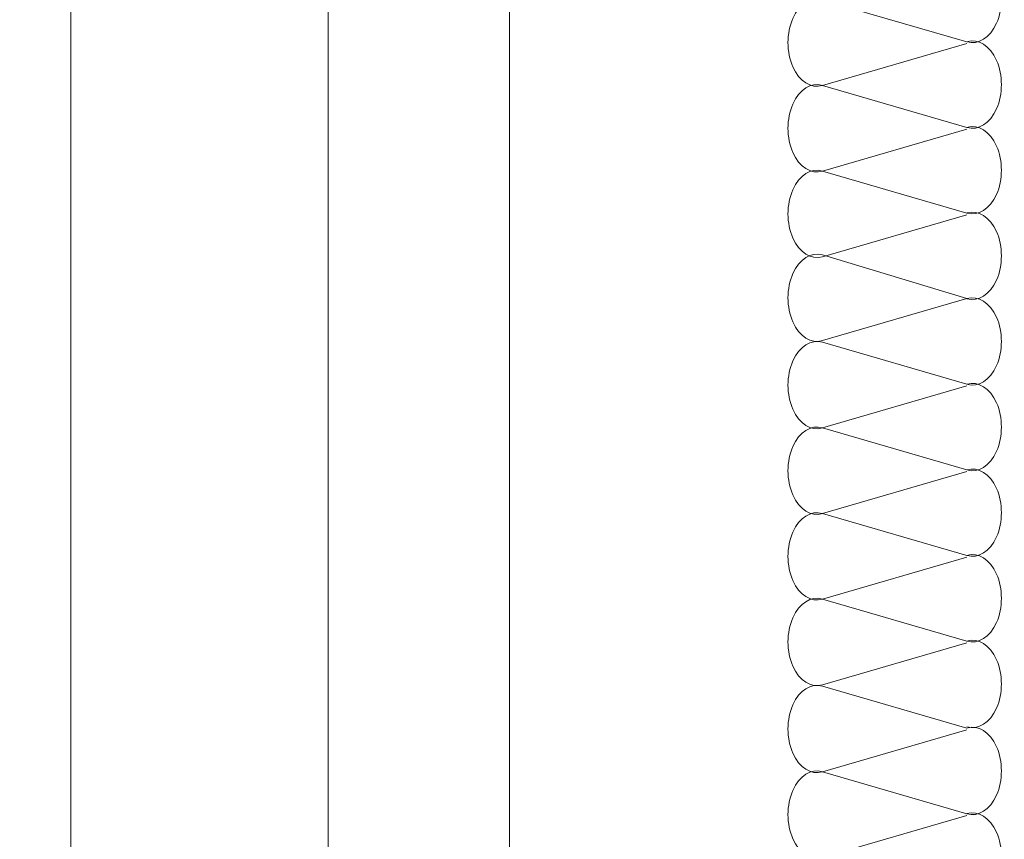
# Model space of a CAD drawing. Units: centimetres. Extents: x -8.8 to 8.8, y -14 to 13.9.
# Drawn here: x -2.6 to -0.8, y -0.3 to 1.3 of the extents above; entities that cross this region are included whole.
import ezdxf
from ezdxf.lldxf.tags import DXFTag

# ---------------------------------------------------------------- set-up
doc = ezdxf.new("R2010")
doc.units = ezdxf.units.CM
doc.header["$MEASUREMENT"] = 0
doc.layers.add('Ebene 1', color=7, linetype='Continuous')
tags = doc.linetypes.add('New Line376', pattern=[0.6, 0.5, -0.1]).pattern_tags.tags
tags[6:7] = [DXFTag(74, 4), DXFTag(75, 0), DXFTag(340, '0'), DXFTag(46, 1.0), DXFTag(50, 0.0), DXFTag(44, 0.0), DXFTag(45, 0.0)]
tags[4:5] = [DXFTag(74, 4), DXFTag(75, 0), DXFTag(340, '0'), DXFTag(46, 1.0), DXFTag(50, 0.0), DXFTag(44, 0.0), DXFTag(45, 0.0)]
tags = doc.linetypes.add('New Line408', pattern=[1, 0.5, -0.5]).pattern_tags.tags
tags[6:7] = [DXFTag(74, 4), DXFTag(75, 0), DXFTag(340, '0'), DXFTag(46, 1.0), DXFTag(50, 0.0), DXFTag(44, 0.0), DXFTag(45, 0.0)]
tags[4:5] = [DXFTag(74, 4), DXFTag(75, 0), DXFTag(340, '0'), DXFTag(46, 1.0), DXFTag(50, 0.0), DXFTag(44, 0.0), DXFTag(45, 0.0)]
tags = doc.linetypes.add('New Line409', pattern=[1, 0.5, -0.5]).pattern_tags.tags
tags[6:7] = [DXFTag(74, 4), DXFTag(75, 0), DXFTag(340, '0'), DXFTag(46, 1.0), DXFTag(50, 0.0), DXFTag(44, 0.0), DXFTag(45, 0.0)]
tags[4:5] = [DXFTag(74, 4), DXFTag(75, 0), DXFTag(340, '0'), DXFTag(46, 1.0), DXFTag(50, 0.0), DXFTag(44, 0.0), DXFTag(45, 0.0)]
tags = doc.linetypes.add('New Line411', pattern=[1, 0.5, -0.5]).pattern_tags.tags
tags[6:7] = [DXFTag(74, 4), DXFTag(75, 0), DXFTag(340, '0'), DXFTag(46, 1.0), DXFTag(50, 0.0), DXFTag(44, 0.0), DXFTag(45, 0.0)]
tags[4:5] = [DXFTag(74, 4), DXFTag(75, 0), DXFTag(340, '0'), DXFTag(46, 1.0), DXFTag(50, 0.0), DXFTag(44, 0.0), DXFTag(45, 0.0)]
tags = doc.linetypes.add('New Line413', pattern=[1, 0.5, -0.5]).pattern_tags.tags
tags[6:7] = [DXFTag(74, 4), DXFTag(75, 0), DXFTag(340, '0'), DXFTag(46, 1.0), DXFTag(50, 0.0), DXFTag(44, 0.0), DXFTag(45, 0.0)]
tags[4:5] = [DXFTag(74, 4), DXFTag(75, 0), DXFTag(340, '0'), DXFTag(46, 1.0), DXFTag(50, 0.0), DXFTag(44, 0.0), DXFTag(45, 0.0)]
tags = doc.linetypes.add('New Line415', pattern=[1, 0.5, -0.5]).pattern_tags.tags
tags[6:7] = [DXFTag(74, 4), DXFTag(75, 0), DXFTag(340, '0'), DXFTag(46, 1.0), DXFTag(50, 0.0), DXFTag(44, 0.0), DXFTag(45, 0.0)]
tags[4:5] = [DXFTag(74, 4), DXFTag(75, 0), DXFTag(340, '0'), DXFTag(46, 1.0), DXFTag(50, 0.0), DXFTag(44, 0.0), DXFTag(45, 0.0)]
tags = doc.linetypes.add('New Line424', pattern=[1, 0.5, -0.5]).pattern_tags.tags
tags[6:7] = [DXFTag(74, 4), DXFTag(75, 0), DXFTag(340, '0'), DXFTag(46, 1.0), DXFTag(50, 0.0), DXFTag(44, 0.0), DXFTag(45, 0.0)]
tags[4:5] = [DXFTag(74, 4), DXFTag(75, 0), DXFTag(340, '0'), DXFTag(46, 1.0), DXFTag(50, 0.0), DXFTag(44, 0.0), DXFTag(45, 0.0)]
tags = doc.linetypes.add('New Line425', pattern=[1, 0.5, -0.5]).pattern_tags.tags
tags[6:7] = [DXFTag(74, 4), DXFTag(75, 0), DXFTag(340, '0'), DXFTag(46, 1.0), DXFTag(50, 0.0), DXFTag(44, 0.0), DXFTag(45, 0.0)]
tags[4:5] = [DXFTag(74, 4), DXFTag(75, 0), DXFTag(340, '0'), DXFTag(46, 1.0), DXFTag(50, 0.0), DXFTag(44, 0.0), DXFTag(45, 0.0)]
tags = doc.linetypes.add('New Line426', pattern=[1, 0.5, -0.5]).pattern_tags.tags
tags[6:7] = [DXFTag(74, 4), DXFTag(75, 0), DXFTag(340, '0'), DXFTag(46, 1.0), DXFTag(50, 0.0), DXFTag(44, 0.0), DXFTag(45, 0.0)]
tags[4:5] = [DXFTag(74, 4), DXFTag(75, 0), DXFTag(340, '0'), DXFTag(46, 1.0), DXFTag(50, 0.0), DXFTag(44, 0.0), DXFTag(45, 0.0)]
tags = doc.linetypes.add('New Line427', pattern=[1, 0.5, -0.5]).pattern_tags.tags
tags[6:7] = [DXFTag(74, 4), DXFTag(75, 0), DXFTag(340, '0'), DXFTag(46, 1.0), DXFTag(50, 0.0), DXFTag(44, 0.0), DXFTag(45, 0.0)]
tags[4:5] = [DXFTag(74, 4), DXFTag(75, 0), DXFTag(340, '0'), DXFTag(46, 1.0), DXFTag(50, 0.0), DXFTag(44, 0.0), DXFTag(45, 0.0)]
tags = doc.linetypes.add('New Line428', pattern=[1, 0.5, -0.5]).pattern_tags.tags
tags[6:7] = [DXFTag(74, 4), DXFTag(75, 0), DXFTag(340, '0'), DXFTag(46, 1.0), DXFTag(50, 0.0), DXFTag(44, 0.0), DXFTag(45, 0.0)]
tags[4:5] = [DXFTag(74, 4), DXFTag(75, 0), DXFTag(340, '0'), DXFTag(46, 1.0), DXFTag(50, 0.0), DXFTag(44, 0.0), DXFTag(45, 0.0)]
tags = doc.linetypes.add('New Line429', pattern=[1, 0.5, -0.5]).pattern_tags.tags
tags[6:7] = [DXFTag(74, 4), DXFTag(75, 0), DXFTag(340, '0'), DXFTag(46, 1.0), DXFTag(50, 0.0), DXFTag(44, 0.0), DXFTag(45, 0.0)]
tags[4:5] = [DXFTag(74, 4), DXFTag(75, 0), DXFTag(340, '0'), DXFTag(46, 1.0), DXFTag(50, 0.0), DXFTag(44, 0.0), DXFTag(45, 0.0)]
tags = doc.linetypes.add('New Line430', pattern=[1, 0.5, -0.5]).pattern_tags.tags
tags[6:7] = [DXFTag(74, 4), DXFTag(75, 0), DXFTag(340, '0'), DXFTag(46, 1.0), DXFTag(50, 0.0), DXFTag(44, 0.0), DXFTag(45, 0.0)]
tags[4:5] = [DXFTag(74, 4), DXFTag(75, 0), DXFTag(340, '0'), DXFTag(46, 1.0), DXFTag(50, 0.0), DXFTag(44, 0.0), DXFTag(45, 0.0)]
tags = doc.linetypes.add('New Line431', pattern=[1, 0.5, -0.5]).pattern_tags.tags
tags[6:7] = [DXFTag(74, 4), DXFTag(75, 0), DXFTag(340, '0'), DXFTag(46, 1.0), DXFTag(50, 0.0), DXFTag(44, 0.0), DXFTag(45, 0.0)]
tags[4:5] = [DXFTag(74, 4), DXFTag(75, 0), DXFTag(340, '0'), DXFTag(46, 1.0), DXFTag(50, 0.0), DXFTag(44, 0.0), DXFTag(45, 0.0)]
tags = doc.linetypes.add('New Line447', pattern=[1, 0.5, -0.5]).pattern_tags.tags
tags[6:7] = [DXFTag(74, 4), DXFTag(75, 0), DXFTag(340, '0'), DXFTag(46, 1.0), DXFTag(50, 0.0), DXFTag(44, 0.0), DXFTag(45, 0.0)]
tags[4:5] = [DXFTag(74, 4), DXFTag(75, 0), DXFTag(340, '0'), DXFTag(46, 1.0), DXFTag(50, 0.0), DXFTag(44, 0.0), DXFTag(45, 0.0)]
tags = doc.linetypes.add('New Line449', pattern=[1, 0.5, -0.5]).pattern_tags.tags
tags[6:7] = [DXFTag(74, 4), DXFTag(75, 0), DXFTag(340, '0'), DXFTag(46, 1.0), DXFTag(50, 0.0), DXFTag(44, 0.0), DXFTag(45, 0.0)]
tags[4:5] = [DXFTag(74, 4), DXFTag(75, 0), DXFTag(340, '0'), DXFTag(46, 1.0), DXFTag(50, 0.0), DXFTag(44, 0.0), DXFTag(45, 0.0)]
tags = doc.linetypes.add('New Line451', pattern=[1, 0.5, -0.5]).pattern_tags.tags
tags[6:7] = [DXFTag(74, 4), DXFTag(75, 0), DXFTag(340, '0'), DXFTag(46, 1.0), DXFTag(50, 0.0), DXFTag(44, 0.0), DXFTag(45, 0.0)]
tags[4:5] = [DXFTag(74, 4), DXFTag(75, 0), DXFTag(340, '0'), DXFTag(46, 1.0), DXFTag(50, 0.0), DXFTag(44, 0.0), DXFTag(45, 0.0)]
tags = doc.linetypes.add('New Line494', pattern=[1, 0.5, -0.5]).pattern_tags.tags
tags[6:7] = [DXFTag(74, 4), DXFTag(75, 0), DXFTag(340, '0'), DXFTag(46, 1.0), DXFTag(50, 0.0), DXFTag(44, 0.0), DXFTag(45, 0.0)]
tags[4:5] = [DXFTag(74, 4), DXFTag(75, 0), DXFTag(340, '0'), DXFTag(46, 1.0), DXFTag(50, 0.0), DXFTag(44, 0.0), DXFTag(45, 0.0)]
tags = doc.linetypes.add('New Line496', pattern=[1, 0.5, -0.5]).pattern_tags.tags
tags[6:7] = [DXFTag(74, 4), DXFTag(75, 0), DXFTag(340, '0'), DXFTag(46, 1.0), DXFTag(50, 0.0), DXFTag(44, 0.0), DXFTag(45, 0.0)]
tags[4:5] = [DXFTag(74, 4), DXFTag(75, 0), DXFTag(340, '0'), DXFTag(46, 1.0), DXFTag(50, 0.0), DXFTag(44, 0.0), DXFTag(45, 0.0)]
tags = doc.linetypes.add('New Line498', pattern=[1, 0.5, -0.5]).pattern_tags.tags
tags[6:7] = [DXFTag(74, 4), DXFTag(75, 0), DXFTag(340, '0'), DXFTag(46, 1.0), DXFTag(50, 0.0), DXFTag(44, 0.0), DXFTag(45, 0.0)]
tags[4:5] = [DXFTag(74, 4), DXFTag(75, 0), DXFTag(340, '0'), DXFTag(46, 1.0), DXFTag(50, 0.0), DXFTag(44, 0.0), DXFTag(45, 0.0)]
tags = doc.linetypes.add('New Line500', pattern=[1, 0.5, -0.5]).pattern_tags.tags
tags[6:7] = [DXFTag(74, 4), DXFTag(75, 0), DXFTag(340, '0'), DXFTag(46, 1.0), DXFTag(50, 0.0), DXFTag(44, 0.0), DXFTag(45, 0.0)]
tags[4:5] = [DXFTag(74, 4), DXFTag(75, 0), DXFTag(340, '0'), DXFTag(46, 1.0), DXFTag(50, 0.0), DXFTag(44, 0.0), DXFTag(45, 0.0)]
tags = doc.linetypes.add('New Line523', pattern=[1, 0.5, -0.5]).pattern_tags.tags
tags[6:7] = [DXFTag(74, 4), DXFTag(75, 0), DXFTag(340, '0'), DXFTag(46, 1.0), DXFTag(50, 0.0), DXFTag(44, 0.0), DXFTag(45, 0.0)]
tags[4:5] = [DXFTag(74, 4), DXFTag(75, 0), DXFTag(340, '0'), DXFTag(46, 1.0), DXFTag(50, 0.0), DXFTag(44, 0.0), DXFTag(45, 0.0)]
tags = doc.linetypes.add('New Line525', pattern=[1, 0.5, -0.5]).pattern_tags.tags
tags[6:7] = [DXFTag(74, 4), DXFTag(75, 0), DXFTag(340, '0'), DXFTag(46, 1.0), DXFTag(50, 0.0), DXFTag(44, 0.0), DXFTag(45, 0.0)]
tags[4:5] = [DXFTag(74, 4), DXFTag(75, 0), DXFTag(340, '0'), DXFTag(46, 1.0), DXFTag(50, 0.0), DXFTag(44, 0.0), DXFTag(45, 0.0)]
tags = doc.linetypes.add('New Line527', pattern=[1, 0.5, -0.5]).pattern_tags.tags
tags[6:7] = [DXFTag(74, 4), DXFTag(75, 0), DXFTag(340, '0'), DXFTag(46, 1.0), DXFTag(50, 0.0), DXFTag(44, 0.0), DXFTag(45, 0.0)]
tags[4:5] = [DXFTag(74, 4), DXFTag(75, 0), DXFTag(340, '0'), DXFTag(46, 1.0), DXFTag(50, 0.0), DXFTag(44, 0.0), DXFTag(45, 0.0)]
tags = doc.linetypes.add('New Line529', pattern=[1, 0.5, -0.5]).pattern_tags.tags
tags[6:7] = [DXFTag(74, 4), DXFTag(75, 0), DXFTag(340, '0'), DXFTag(46, 1.0), DXFTag(50, 0.0), DXFTag(44, 0.0), DXFTag(45, 0.0)]
tags[4:5] = [DXFTag(74, 4), DXFTag(75, 0), DXFTag(340, '0'), DXFTag(46, 1.0), DXFTag(50, 0.0), DXFTag(44, 0.0), DXFTag(45, 0.0)]
tags = doc.linetypes.add('New Line539', pattern=[1, 0.5, -0.5]).pattern_tags.tags
tags[6:7] = [DXFTag(74, 4), DXFTag(75, 0), DXFTag(340, '0'), DXFTag(46, 1.0), DXFTag(50, 0.0), DXFTag(44, 0.0), DXFTag(45, 0.0)]
tags[4:5] = [DXFTag(74, 4), DXFTag(75, 0), DXFTag(340, '0'), DXFTag(46, 1.0), DXFTag(50, 0.0), DXFTag(44, 0.0), DXFTag(45, 0.0)]
tags = doc.linetypes.add('New Line541', pattern=[1, 0.5, -0.5]).pattern_tags.tags
tags[6:7] = [DXFTag(74, 4), DXFTag(75, 0), DXFTag(340, '0'), DXFTag(46, 1.0), DXFTag(50, 0.0), DXFTag(44, 0.0), DXFTag(45, 0.0)]
tags[4:5] = [DXFTag(74, 4), DXFTag(75, 0), DXFTag(340, '0'), DXFTag(46, 1.0), DXFTag(50, 0.0), DXFTag(44, 0.0), DXFTag(45, 0.0)]
tags = doc.linetypes.add('New Line543', pattern=[1, 0.5, -0.5]).pattern_tags.tags
tags[6:7] = [DXFTag(74, 4), DXFTag(75, 0), DXFTag(340, '0'), DXFTag(46, 1.0), DXFTag(50, 0.0), DXFTag(44, 0.0), DXFTag(45, 0.0)]
tags[4:5] = [DXFTag(74, 4), DXFTag(75, 0), DXFTag(340, '0'), DXFTag(46, 1.0), DXFTag(50, 0.0), DXFTag(44, 0.0), DXFTag(45, 0.0)]
tags = doc.linetypes.add('New Line545', pattern=[1, 0.5, -0.5]).pattern_tags.tags
tags[6:7] = [DXFTag(74, 4), DXFTag(75, 0), DXFTag(340, '0'), DXFTag(46, 1.0), DXFTag(50, 0.0), DXFTag(44, 0.0), DXFTag(45, 0.0)]
tags[4:5] = [DXFTag(74, 4), DXFTag(75, 0), DXFTag(340, '0'), DXFTag(46, 1.0), DXFTag(50, 0.0), DXFTag(44, 0.0), DXFTag(45, 0.0)]
tags = doc.linetypes.add('New Line555', pattern=[1, 0.5, -0.5]).pattern_tags.tags
tags[6:7] = [DXFTag(74, 4), DXFTag(75, 0), DXFTag(340, '0'), DXFTag(46, 1.0), DXFTag(50, 0.0), DXFTag(44, 0.0), DXFTag(45, 0.0)]
tags[4:5] = [DXFTag(74, 4), DXFTag(75, 0), DXFTag(340, '0'), DXFTag(46, 1.0), DXFTag(50, 0.0), DXFTag(44, 0.0), DXFTag(45, 0.0)]
tags = doc.linetypes.add('New Line557', pattern=[1, 0.5, -0.5]).pattern_tags.tags
tags[6:7] = [DXFTag(74, 4), DXFTag(75, 0), DXFTag(340, '0'), DXFTag(46, 1.0), DXFTag(50, 0.0), DXFTag(44, 0.0), DXFTag(45, 0.0)]
tags[4:5] = [DXFTag(74, 4), DXFTag(75, 0), DXFTag(340, '0'), DXFTag(46, 1.0), DXFTag(50, 0.0), DXFTag(44, 0.0), DXFTag(45, 0.0)]
tags = doc.linetypes.add('New Line559', pattern=[1, 0.5, -0.5]).pattern_tags.tags
tags[6:7] = [DXFTag(74, 4), DXFTag(75, 0), DXFTag(340, '0'), DXFTag(46, 1.0), DXFTag(50, 0.0), DXFTag(44, 0.0), DXFTag(45, 0.0)]
tags[4:5] = [DXFTag(74, 4), DXFTag(75, 0), DXFTag(340, '0'), DXFTag(46, 1.0), DXFTag(50, 0.0), DXFTag(44, 0.0), DXFTag(45, 0.0)]
tags = doc.linetypes.add('New Line561', pattern=[1, 0.5, -0.5]).pattern_tags.tags
tags[6:7] = [DXFTag(74, 4), DXFTag(75, 0), DXFTag(340, '0'), DXFTag(46, 1.0), DXFTag(50, 0.0), DXFTag(44, 0.0), DXFTag(45, 0.0)]
tags[4:5] = [DXFTag(74, 4), DXFTag(75, 0), DXFTag(340, '0'), DXFTag(46, 1.0), DXFTag(50, 0.0), DXFTag(44, 0.0), DXFTag(45, 0.0)]
tags = doc.linetypes.add('New Line598', pattern=[1, 0.5, -0.5]).pattern_tags.tags
tags[6:7] = [DXFTag(74, 4), DXFTag(75, 0), DXFTag(340, '0'), DXFTag(46, 1.0), DXFTag(50, 0.0), DXFTag(44, 0.0), DXFTag(45, 0.0)]
tags[4:5] = [DXFTag(74, 4), DXFTag(75, 0), DXFTag(340, '0'), DXFTag(46, 1.0), DXFTag(50, 0.0), DXFTag(44, 0.0), DXFTag(45, 0.0)]
tags = doc.linetypes.add('New Line608', pattern=[1, 0.5, -0.5]).pattern_tags.tags
tags[6:7] = [DXFTag(74, 4), DXFTag(75, 0), DXFTag(340, '0'), DXFTag(46, 1.0), DXFTag(50, 0.0), DXFTag(44, 0.0), DXFTag(45, 0.0)]
tags[4:5] = [DXFTag(74, 4), DXFTag(75, 0), DXFTag(340, '0'), DXFTag(46, 1.0), DXFTag(50, 0.0), DXFTag(44, 0.0), DXFTag(45, 0.0)]
tags = doc.linetypes.add('New Line610', pattern=[1, 0.5, -0.5]).pattern_tags.tags
tags[6:7] = [DXFTag(74, 4), DXFTag(75, 0), DXFTag(340, '0'), DXFTag(46, 1.0), DXFTag(50, 0.0), DXFTag(44, 0.0), DXFTag(45, 0.0)]
tags[4:5] = [DXFTag(74, 4), DXFTag(75, 0), DXFTag(340, '0'), DXFTag(46, 1.0), DXFTag(50, 0.0), DXFTag(44, 0.0), DXFTag(45, 0.0)]
tags = doc.linetypes.add('New Line612', pattern=[1, 0.5, -0.5]).pattern_tags.tags
tags[6:7] = [DXFTag(74, 4), DXFTag(75, 0), DXFTag(340, '0'), DXFTag(46, 1.0), DXFTag(50, 0.0), DXFTag(44, 0.0), DXFTag(45, 0.0)]
tags[4:5] = [DXFTag(74, 4), DXFTag(75, 0), DXFTag(340, '0'), DXFTag(46, 1.0), DXFTag(50, 0.0), DXFTag(44, 0.0), DXFTag(45, 0.0)]
tags = doc.linetypes.add('New Line614', pattern=[1, 0.5, -0.5]).pattern_tags.tags
tags[6:7] = [DXFTag(74, 4), DXFTag(75, 0), DXFTag(340, '0'), DXFTag(46, 1.0), DXFTag(50, 0.0), DXFTag(44, 0.0), DXFTag(45, 0.0)]
tags[4:5] = [DXFTag(74, 4), DXFTag(75, 0), DXFTag(340, '0'), DXFTag(46, 1.0), DXFTag(50, 0.0), DXFTag(44, 0.0), DXFTag(45, 0.0)]
tags = doc.linetypes.add('New Line661', pattern=[1, 0.5, -0.5]).pattern_tags.tags
tags[6:7] = [DXFTag(74, 4), DXFTag(75, 0), DXFTag(340, '0'), DXFTag(46, 1.0), DXFTag(50, 0.0), DXFTag(44, 0.0), DXFTag(45, 0.0)]
tags[4:5] = [DXFTag(74, 4), DXFTag(75, 0), DXFTag(340, '0'), DXFTag(46, 1.0), DXFTag(50, 0.0), DXFTag(44, 0.0), DXFTag(45, 0.0)]
tags = doc.linetypes.add('New Line663', pattern=[1, 0.5, -0.5]).pattern_tags.tags
tags[6:7] = [DXFTag(74, 4), DXFTag(75, 0), DXFTag(340, '0'), DXFTag(46, 1.0), DXFTag(50, 0.0), DXFTag(44, 0.0), DXFTag(45, 0.0)]
tags[4:5] = [DXFTag(74, 4), DXFTag(75, 0), DXFTag(340, '0'), DXFTag(46, 1.0), DXFTag(50, 0.0), DXFTag(44, 0.0), DXFTag(45, 0.0)]
tags = doc.linetypes.add('New Line665', pattern=[1, 0.5, -0.5]).pattern_tags.tags
tags[6:7] = [DXFTag(74, 4), DXFTag(75, 0), DXFTag(340, '0'), DXFTag(46, 1.0), DXFTag(50, 0.0), DXFTag(44, 0.0), DXFTag(45, 0.0)]
tags[4:5] = [DXFTag(74, 4), DXFTag(75, 0), DXFTag(340, '0'), DXFTag(46, 1.0), DXFTag(50, 0.0), DXFTag(44, 0.0), DXFTag(45, 0.0)]
tags = doc.linetypes.add('New Line667', pattern=[1, 0.5, -0.5]).pattern_tags.tags
tags[6:7] = [DXFTag(74, 4), DXFTag(75, 0), DXFTag(340, '0'), DXFTag(46, 1.0), DXFTag(50, 0.0), DXFTag(44, 0.0), DXFTag(45, 0.0)]
tags[4:5] = [DXFTag(74, 4), DXFTag(75, 0), DXFTag(340, '0'), DXFTag(46, 1.0), DXFTag(50, 0.0), DXFTag(44, 0.0), DXFTag(45, 0.0)]

msp = doc.modelspace()

# ---------------------------------------------------------------- linework, layer by layer
at = {"layer": 'Ebene 1', "color": 242, "lineweight": 50}
msp.add_open_spline([(-7.74525, 13.94876), (-7.74525, 13.94876), (8.75475, 13.94876), (8.75475, 13.94876), (8.75475, 13.94876), (8.75475, 13.94876), (8.75475, -9.35128), (8.75475, -9.35128), (8.75475, -9.35128), (8.75475, -9.35128), (-8.74525, -9.35128), (-8.74525, -9.35128), (-8.74525, -9.35128), (-8.74525, -9.35128), (-8.74525, 11.94876), (-8.74525, 11.94876), (-8.74525, 11.94876), (-8.74525, 11.94876), (-7.74525, 13.94876), (-7.74525, 13.94876)], degree=3, knots=[0, 0, 0, 0, 0.1666667, 0.1666667, 0.1666667, 0.1666667, 0.3333333, 0.3333333, 0.3333333, 0.3333333, 0.5, 0.5, 0.5, 0.5, 0.6666667, 0.6666667, 0.6666667, 0.6666667, 1, 1, 1, 1], dxfattribs=at)
at = {"layer": 'Ebene 1', "color": 250, "lineweight": 9}
for points in [[(-2.55088, 6.9278), (-2.55088, 6.9278), (2.68737, 6.9278), (2.68737, 6.9278), (2.68737, 6.9278), (2.68737, 6.9278), (2.68734, 5.5624), (2.68734, 5.5624), (2.68734, 5.5624), (2.68734, 5.5624), (2.68736, 5.09464), (2.68736, 5.09464), (2.68736, 5.09464), (2.68736, 5.09464), (1.87565, 5.09466), (1.87565, 5.09466), (1.87565, 5.09466), (1.87565, 5.09466), (-1.71763, 5.09464), (-1.71763, 5.09464), (-1.71763, 5.09464), (-1.71763, 5.09464), (-1.71761, -3.03921), (-1.71761, -3.03921), (-1.71761, -3.03921), (-1.71761, -3.03921), (-2.55088, -3.03921), (-2.55088, -3.03921), (-2.55088, -3.03921), (-2.55088, -3.03921), (-2.55088, 6.9278), (-2.55088, 6.9278)], [(-2.55088, 6.9278), (-2.55088, 6.9278), (4.44912, 6.9278), (4.44912, 6.9278), (4.44912, 6.9278), (4.44912, 6.9278), (4.44912, -3.066), (4.44912, -3.066), (4.44912, -3.066), (4.44912, -3.066), (2.28229, -3.066), (2.28229, -3.066), (2.28229, -3.066), (2.28229, -3.066), (2.28229, 5.09464), (2.28229, 5.09464), (2.28229, 5.09464), (2.28229, 5.09464), (-1.71763, 5.09464), (-1.71763, 5.09464), (-1.71763, 5.09464), (-1.71763, 5.09464), (-1.71761, -3.03921), (-1.71761, -3.03921), (-1.71761, -3.03921), (-1.71761, -3.03921), (-2.55088, -3.03921), (-2.55088, -3.03921), (-2.55088, -3.03921), (-2.55088, -3.03921), (-2.55088, 6.9278), (-2.55088, 6.9278)]]:
    msp.add_open_spline(points, degree=3, knots=[0, 0, 0, 0, 0.1111111, 0.1111111, 0.1111111, 0.1111111, 0.2222222, 0.2222222, 0.2222222, 0.2222222, 0.3333333, 0.3333333, 0.3333333, 0.3333333, 0.4444444, 0.4444444, 0.4444444, 0.4444444, 0.5555556, 0.5555556, 0.5555556, 0.5555556, 0.6666667, 0.6666667, 0.6666667, 0.6666667, 0.7777778, 0.7777778, 0.7777778, 0.7777778, 1, 1, 1, 1], dxfattribs=at)
at = {"layer": 'Ebene 1', "color": 225, "linetype": 'New Line376', "lineweight": 9}
msp.add_open_spline([(-2.0621, -2.46218), (-2.0621, -2.46218), (-2.0621, 6.64666), (-2.0621, 6.64666), (-2.0621, 6.64666), (-2.0621, 6.64666), (2.14525, 6.64666), (2.14525, 6.64666)], degree=3, knots=[0, 0, 0, 0, 0.3333333, 0.3333333, 0.3333333, 0.3333333, 1, 1, 1, 1], dxfattribs=at)
at = {"layer": 'Ebene 1', "color": 250, "linetype": 'New Line425', "lineweight": 5}
msp.add_open_spline([(-0.84885, 1.40758), (-0.82701, 1.41395), (-0.80477, 1.39997), (-0.79245, 1.37214), (-0.79245, 1.37214), (-0.78014, 1.34429), (-0.78014, 1.30806), (-0.79245, 1.28023), (-0.79245, 1.28023), (-0.80477, 1.2524), (-0.82701, 1.23842), (-0.84885, 1.2448)], degree=3, knots=[0, 0, 0, 0, 0.25, 0.25, 0.25, 0.25, 0.5, 0.5, 0.5, 0.5, 1, 1, 1, 1], dxfattribs=at)
at = {"layer": 'Ebene 1', "color": 250, "linetype": 'New Line429', "lineweight": 5}
msp.add_open_spline([(-1.12299, 1.16187), (-1.14482, 1.15551), (-1.16706, 1.1695), (-1.17939, 1.19732), (-1.17939, 1.19732), (-1.19169, 1.22516), (-1.19169, 1.26139), (-1.17939, 1.28922), (-1.17939, 1.28922), (-1.16706, 1.31704), (-1.14482, 1.33103), (-1.12299, 1.32467)], degree=3, knots=[0, 0, 0, 0, 0.25, 0.25, 0.25, 0.25, 0.5, 0.5, 0.5, 0.5, 1, 1, 1, 1], dxfattribs=at)
at = {"layer": 'Ebene 1', "color": 250, "linetype": 'New Line427', "lineweight": 5}
msp.add_open_spline([(-0.84885, 1.2448), (-0.84885, 1.2448), (-1.12299, 1.32467), (-1.12299, 1.32467)], degree=3, dxfattribs=at)
at = {"layer": 'Ebene 1', "color": 250, "linetype": 'New Line431', "lineweight": 5}
msp.add_open_spline([(-1.12299, 1.16187), (-1.12299, 1.16187), (-0.84885, 1.24176), (-0.84885, 1.24176)], degree=3, dxfattribs=at)
at = {"layer": 'Ebene 1', "color": 250, "linetype": 'New Line409', "lineweight": 5}
msp.add_open_spline([(-0.84885, 1.24502), (-0.82701, 1.2514), (-0.80477, 1.23741), (-0.79245, 1.20959), (-0.79245, 1.20959), (-0.78014, 1.18174), (-0.78014, 1.1455), (-0.79245, 1.11768), (-0.79245, 1.11768), (-0.80477, 1.08984), (-0.82701, 1.07587), (-0.84885, 1.08224)], degree=3, knots=[0, 0, 0, 0, 0.25, 0.25, 0.25, 0.25, 0.5, 0.5, 0.5, 0.5, 1, 1, 1, 1], dxfattribs=at)
at = {"layer": 'Ebene 1', "color": 250, "linetype": 'New Line413', "lineweight": 5}
msp.add_open_spline([(-1.12299, 0.99931), (-1.14482, 0.99295), (-1.16706, 1.00694), (-1.17939, 1.03476), (-1.17939, 1.03476), (-1.19169, 1.0626), (-1.19169, 1.09884), (-1.17939, 1.12666), (-1.17939, 1.12666), (-1.16706, 1.15448), (-1.14482, 1.16847), (-1.12299, 1.16211)], degree=3, knots=[0, 0, 0, 0, 0.25, 0.25, 0.25, 0.25, 0.5, 0.5, 0.5, 0.5, 1, 1, 1, 1], dxfattribs=at)
at = {"layer": 'Ebene 1', "color": 250, "linetype": 'New Line411', "lineweight": 5}
msp.add_open_spline([(-0.84885, 1.08224), (-0.84885, 1.08224), (-1.12299, 1.16211), (-1.12299, 1.16211)], degree=3, dxfattribs=at)
at = {"layer": 'Ebene 1', "color": 250, "linetype": 'New Line494', "lineweight": 5}
msp.add_open_spline([(-0.84885, 1.08247), (-0.82701, 1.08884), (-0.80477, 1.07485), (-0.79245, 1.04703), (-0.79245, 1.04703), (-0.78014, 1.01918), (-0.78014, 0.98294), (-0.79245, 0.95512), (-0.79245, 0.95512), (-0.80477, 0.92728), (-0.82701, 0.91331), (-0.84885, 0.91968)], degree=3, knots=[0, 0, 0, 0, 0.25, 0.25, 0.25, 0.25, 0.5, 0.5, 0.5, 0.5, 1, 1, 1, 1], dxfattribs=at)
at = {"layer": 'Ebene 1', "color": 250, "linetype": 'New Line415', "lineweight": 5}
msp.add_open_spline([(-1.12299, 0.99931), (-1.12299, 0.99931), (-0.84885, 1.0792), (-0.84885, 1.0792)], degree=3, dxfattribs=at)
at = {"layer": 'Ebene 1', "color": 250, "linetype": 'New Line498', "lineweight": 5}
msp.add_open_spline([(-1.12299, 0.83676), (-1.14482, 0.8304), (-1.16706, 0.84438), (-1.17939, 0.87221), (-1.17939, 0.87221), (-1.19169, 0.90004), (-1.19169, 0.93628), (-1.17939, 0.9641), (-1.17939, 0.9641), (-1.16706, 0.99193), (-1.14482, 1.00591), (-1.12299, 0.99955)], degree=3, knots=[0, 0, 0, 0, 0.25, 0.25, 0.25, 0.25, 0.5, 0.5, 0.5, 0.5, 1, 1, 1, 1], dxfattribs=at)
at = {"layer": 'Ebene 1', "color": 250, "linetype": 'New Line496', "lineweight": 5}
msp.add_open_spline([(-0.84885, 0.91968), (-0.84885, 0.91968), (-1.12299, 0.99955), (-1.12299, 0.99955)], degree=3, dxfattribs=at)
at = {"layer": 'Ebene 1', "color": 250, "linetype": 'New Line500', "lineweight": 5}
msp.add_open_spline([(-1.12299, 0.83676), (-1.12299, 0.83676), (-0.84885, 0.91664), (-0.84885, 0.91664)], degree=3, dxfattribs=at)
at = {"layer": 'Ebene 1', "color": 250, "linetype": 'New Line667', "lineweight": 5}
msp.add_open_spline([(-0.84885, 0.91991), (-0.82701, 0.92628), (-0.80477, 0.9123), (-0.79245, 0.88447), (-0.79245, 0.88447), (-0.78014, 0.85662), (-0.78014, 0.82038), (-0.79245, 0.79256), (-0.79245, 0.79256), (-0.80477, 0.76472), (-0.82701, 0.75075), (-0.84885, 0.75712)], degree=3, knots=[0, 0, 0, 0, 0.25, 0.25, 0.25, 0.25, 0.5, 0.5, 0.5, 0.5, 1, 1, 1, 1], dxfattribs=at)
at = {"layer": 'Ebene 1', "color": 250, "linetype": 'New Line663', "lineweight": 5}
msp.add_open_spline([(-1.12299, 0.67747), (-1.14482, 0.67111), (-1.16706, 0.68509), (-1.17939, 0.71292), (-1.17939, 0.71292), (-1.19169, 0.74075), (-1.19169, 0.77699), (-1.17939, 0.80481), (-1.17939, 0.80481), (-1.16706, 0.83264), (-1.14482, 0.84662), (-1.12299, 0.84026)], degree=3, knots=[0, 0, 0, 0, 0.25, 0.25, 0.25, 0.25, 0.5, 0.5, 0.5, 0.5, 1, 1, 1, 1], dxfattribs=at)
at = {"layer": 'Ebene 1', "color": 250, "linetype": 'New Line661', "lineweight": 5}
msp.add_open_spline([(-0.84885, 0.75735), (-0.84885, 0.75735), (-1.12299, 0.84026), (-1.12299, 0.84026)], degree=3, dxfattribs=at)
at = {"layer": 'Ebene 1', "color": 250, "linetype": 'New Line665', "lineweight": 5}
msp.add_open_spline([(-1.12299, 0.67747), (-1.12299, 0.67747), (-0.84885, 0.75735), (-0.84885, 0.75735)], degree=3, dxfattribs=at)
at = {"layer": 'Ebene 1', "color": 250, "linetype": 'New Line555', "lineweight": 5}
msp.add_open_spline([(-0.84885, 0.75735), (-0.82701, 0.76372), (-0.80477, 0.74974), (-0.79245, 0.72191), (-0.79245, 0.72191), (-0.78014, 0.69406), (-0.78014, 0.65783), (-0.79245, 0.63), (-0.79245, 0.63), (-0.80477, 0.60217), (-0.82701, 0.58819), (-0.84885, 0.59457)], degree=3, knots=[0, 0, 0, 0, 0.25, 0.25, 0.25, 0.25, 0.5, 0.5, 0.5, 0.5, 1, 1, 1, 1], dxfattribs=at)
at = {"layer": 'Ebene 1', "color": 250, "linetype": 'New Line559', "lineweight": 5}
msp.add_open_spline([(-1.12299, 0.51164), (-1.14482, 0.50528), (-1.16706, 0.51927), (-1.17939, 0.54709), (-1.17939, 0.54709), (-1.19169, 0.57493), (-1.19169, 0.61115), (-1.17939, 0.63899), (-1.17939, 0.63899), (-1.16706, 0.66681), (-1.14482, 0.6808), (-1.12299, 0.67444)], degree=3, knots=[0, 0, 0, 0, 0.25, 0.25, 0.25, 0.25, 0.5, 0.5, 0.5, 0.5, 1, 1, 1, 1], dxfattribs=at)
at = {"layer": 'Ebene 1', "color": 250, "linetype": 'New Line557', "lineweight": 5}
msp.add_open_spline([(-0.84885, 0.59457), (-0.84885, 0.59457), (-1.12299, 0.67444), (-1.12299, 0.67444)], degree=3, dxfattribs=at)
at = {"layer": 'Ebene 1', "color": 250, "linetype": 'New Line539', "lineweight": 5}
msp.add_open_spline([(-0.84885, 0.59479), (-0.82701, 0.60117), (-0.80477, 0.58718), (-0.79245, 0.55936), (-0.79245, 0.55936), (-0.78014, 0.53151), (-0.78014, 0.49527), (-0.79245, 0.46745), (-0.79245, 0.46745), (-0.80477, 0.43961), (-0.82701, 0.42564), (-0.84885, 0.43201)], degree=3, knots=[0, 0, 0, 0, 0.25, 0.25, 0.25, 0.25, 0.5, 0.5, 0.5, 0.5, 1, 1, 1, 1], dxfattribs=at)
at = {"layer": 'Ebene 1', "color": 250, "linetype": 'New Line561', "lineweight": 5}
msp.add_open_spline([(-1.12299, 0.51164), (-1.12299, 0.51164), (-0.84885, 0.59153), (-0.84885, 0.59153)], degree=3, dxfattribs=at)
at = {"layer": 'Ebene 1', "color": 250, "linetype": 'New Line543', "lineweight": 5}
msp.add_open_spline([(-1.12299, 0.34909), (-1.14482, 0.34273), (-1.16706, 0.35671), (-1.17939, 0.38454), (-1.17939, 0.38454), (-1.19169, 0.41237), (-1.19169, 0.4486), (-1.17939, 0.47643), (-1.17939, 0.47643), (-1.16706, 0.50426), (-1.14482, 0.51824), (-1.12299, 0.51188)], degree=3, knots=[0, 0, 0, 0, 0.25, 0.25, 0.25, 0.25, 0.5, 0.5, 0.5, 0.5, 1, 1, 1, 1], dxfattribs=at)
at = {"layer": 'Ebene 1', "color": 250, "linetype": 'New Line541', "lineweight": 5}
msp.add_open_spline([(-0.84885, 0.43201), (-0.84885, 0.43201), (-1.12299, 0.51188), (-1.12299, 0.51188)], degree=3, dxfattribs=at)
at = {"layer": 'Ebene 1', "color": 250, "linetype": 'New Line608', "lineweight": 5}
msp.add_open_spline([(-0.84885, 0.43224), (-0.82701, 0.43861), (-0.80477, 0.42462), (-0.79245, 0.3968), (-0.79245, 0.3968), (-0.78014, 0.36895), (-0.78014, 0.33271), (-0.79245, 0.30489), (-0.79245, 0.30489), (-0.80477, 0.27705), (-0.82701, 0.26308), (-0.84885, 0.26945)], degree=3, knots=[0, 0, 0, 0, 0.25, 0.25, 0.25, 0.25, 0.5, 0.5, 0.5, 0.5, 1, 1, 1, 1], dxfattribs=at)
at = {"layer": 'Ebene 1', "color": 250, "linetype": 'New Line545', "lineweight": 5}
msp.add_open_spline([(-1.12299, 0.34909), (-1.12299, 0.34909), (-0.84885, 0.42897), (-0.84885, 0.42897)], degree=3, dxfattribs=at)
at = {"layer": 'Ebene 1', "color": 250, "linetype": 'New Line612', "lineweight": 5}
msp.add_open_spline([(-1.12299, 0.18653), (-1.14482, 0.18017), (-1.16706, 0.19415), (-1.17939, 0.22198), (-1.17939, 0.22198), (-1.19169, 0.24982), (-1.19169, 0.28604), (-1.17939, 0.31388), (-1.17939, 0.31388), (-1.16706, 0.3417), (-1.14482, 0.35568), (-1.12299, 0.34933)], degree=3, knots=[0, 0, 0, 0, 0.25, 0.25, 0.25, 0.25, 0.5, 0.5, 0.5, 0.5, 1, 1, 1, 1], dxfattribs=at)
at = {"layer": 'Ebene 1', "color": 250, "linetype": 'New Line610', "lineweight": 5}
msp.add_open_spline([(-0.84885, 0.26945), (-0.84885, 0.26945), (-1.12299, 0.34933), (-1.12299, 0.34933)], degree=3, dxfattribs=at)
at = {"layer": 'Ebene 1', "color": 250, "linetype": 'New Line614', "lineweight": 5}
msp.add_open_spline([(-1.12299, 0.18653), (-1.12299, 0.18653), (-0.84885, 0.26641), (-0.84885, 0.26641)], degree=3, dxfattribs=at)
at = {"layer": 'Ebene 1', "color": 250, "linetype": 'New Line523', "lineweight": 5}
msp.add_open_spline([(-0.84885, 0.26968), (-0.82701, 0.27605), (-0.80477, 0.26207), (-0.79245, 0.23424), (-0.79245, 0.23424), (-0.78014, 0.20639), (-0.78014, 0.17016), (-0.79245, 0.14233), (-0.79245, 0.14233), (-0.80477, 0.1145), (-0.82701, 0.10052), (-0.84885, 0.10688)], degree=3, knots=[0, 0, 0, 0, 0.25, 0.25, 0.25, 0.25, 0.5, 0.5, 0.5, 0.5, 1, 1, 1, 1], dxfattribs=at)
at = {"layer": 'Ebene 1', "color": 250, "linetype": 'New Line527', "lineweight": 5}
msp.add_open_spline([(-1.12299, 0.02397), (-1.14482, 0.01761), (-1.16706, 0.0316), (-1.17939, 0.05942), (-1.17939, 0.05942), (-1.19169, 0.08726), (-1.19169, 0.12348), (-1.17939, 0.15132), (-1.17939, 0.15132), (-1.16706, 0.17914), (-1.14482, 0.19313), (-1.12299, 0.18677)], degree=3, knots=[0, 0, 0, 0, 0.25, 0.25, 0.25, 0.25, 0.5, 0.5, 0.5, 0.5, 1, 1, 1, 1], dxfattribs=at)
at = {"layer": 'Ebene 1', "color": 250, "linetype": 'New Line525', "lineweight": 5}
msp.add_open_spline([(-0.84885, 0.10688), (-0.84885, 0.10688), (-1.12299, 0.18677), (-1.12299, 0.18677)], degree=3, dxfattribs=at)
at = {"layer": 'Ebene 1', "color": 250, "linetype": 'New Line598', "lineweight": 5}
msp.add_open_spline([(-0.84885, 0.10712), (-0.82701, 0.1135), (-0.80477, 0.09951), (-0.79245, 0.07167), (-0.79245, 0.07167), (-0.78014, 0.04384), (-0.78014, 0.0076), (-0.79245, -0.02022), (-0.79245, -0.02022), (-0.80477, -0.04806), (-0.82701, -0.06203), (-0.84885, -0.05567)], degree=3, knots=[0, 0, 0, 0, 0.25, 0.25, 0.25, 0.25, 0.5, 0.5, 0.5, 0.5, 1, 1, 1, 1], dxfattribs=at)
at = {"layer": 'Ebene 1', "color": 250, "linetype": 'New Line529', "lineweight": 5}
msp.add_open_spline([(-1.12299, 0.02397), (-1.12299, 0.02397), (-0.84885, 0.10384), (-0.84885, 0.10384)], degree=3, dxfattribs=at)
at = {"layer": 'Ebene 1', "color": 250, "linetype": 'New Line449', "lineweight": 5}
msp.add_open_spline([(-1.12299, -0.14124), (-1.14482, -0.1476), (-1.16706, -0.13361), (-1.17939, -0.10579), (-1.17939, -0.10579), (-1.19169, -0.07795), (-1.19169, -0.04172), (-1.17939, -0.01389), (-1.17939, -0.01389), (-1.16706, 0.01393), (-1.14482, 0.02792), (-1.12299, 0.02156)], degree=3, knots=[0, 0, 0, 0, 0.25, 0.25, 0.25, 0.25, 0.5, 0.5, 0.5, 0.5, 1, 1, 1, 1], dxfattribs=at)
at = {"layer": 'Ebene 1', "color": 250, "linetype": 'New Line447', "lineweight": 5}
msp.add_open_spline([(-0.84885, -0.05831), (-0.84885, -0.05831), (-1.12299, 0.02156), (-1.12299, 0.02156)], degree=3, dxfattribs=at)
at = {"layer": 'Ebene 1', "color": 250, "linetype": 'New Line424', "lineweight": 5}
msp.add_open_spline([(-0.84885, -0.05809), (-0.82701, -0.05171), (-0.80477, -0.0657), (-0.79245, -0.09352), (-0.79245, -0.09352), (-0.78014, -0.12137), (-0.78014, -0.15761), (-0.79245, -0.18543), (-0.79245, -0.18543), (-0.80477, -0.21327), (-0.82701, -0.22724), (-0.84885, -0.22087)], degree=3, knots=[0, 0, 0, 0, 0.25, 0.25, 0.25, 0.25, 0.5, 0.5, 0.5, 0.5, 1, 1, 1, 1], dxfattribs=at)
at = {"layer": 'Ebene 1', "color": 250, "linetype": 'New Line451', "lineweight": 5}
msp.add_open_spline([(-1.12299, -0.14124), (-1.12299, -0.14124), (-0.84885, -0.06135), (-0.84885, -0.06135)], degree=3, dxfattribs=at)
at = {"layer": 'Ebene 1', "color": 250, "linetype": 'New Line428', "lineweight": 5}
msp.add_open_spline([(-1.12299, -0.3038), (-1.14482, -0.31016), (-1.16706, -0.29617), (-1.17939, -0.26835), (-1.17939, -0.26835), (-1.19169, -0.24051), (-1.19169, -0.20427), (-1.17939, -0.17645), (-1.17939, -0.17645), (-1.16706, -0.14862), (-1.14482, -0.13464), (-1.12299, -0.141)], degree=3, knots=[0, 0, 0, 0, 0.25, 0.25, 0.25, 0.25, 0.5, 0.5, 0.5, 0.5, 1, 1, 1, 1], dxfattribs=at)
at = {"layer": 'Ebene 1', "color": 250, "linetype": 'New Line426', "lineweight": 5}
msp.add_open_spline([(-0.84885, -0.22087), (-0.84885, -0.22087), (-1.12299, -0.141), (-1.12299, -0.141)], degree=3, dxfattribs=at)
at = {"layer": 'Ebene 1', "color": 250, "linetype": 'New Line430', "lineweight": 5}
msp.add_open_spline([(-1.12299, -0.3038), (-1.12299, -0.3038), (-0.84885, -0.22391), (-0.84885, -0.22391)], degree=3, dxfattribs=at)
at = {"layer": 'Ebene 1', "color": 250, "linetype": 'New Line408', "lineweight": 5}
msp.add_open_spline([(-0.84885, -0.22064), (-0.82701, -0.21427), (-0.80477, -0.22826), (-0.79245, -0.25608), (-0.79245, -0.25608), (-0.78014, -0.28393), (-0.78014, -0.32017), (-0.79245, -0.34799), (-0.79245, -0.34799), (-0.80477, -0.37583), (-0.82701, -0.3898), (-0.84885, -0.38343)], degree=3, knots=[0, 0, 0, 0, 0.25, 0.25, 0.25, 0.25, 0.5, 0.5, 0.5, 0.5, 1, 1, 1, 1], dxfattribs=at)

doc.saveas('drawing.dxf')
